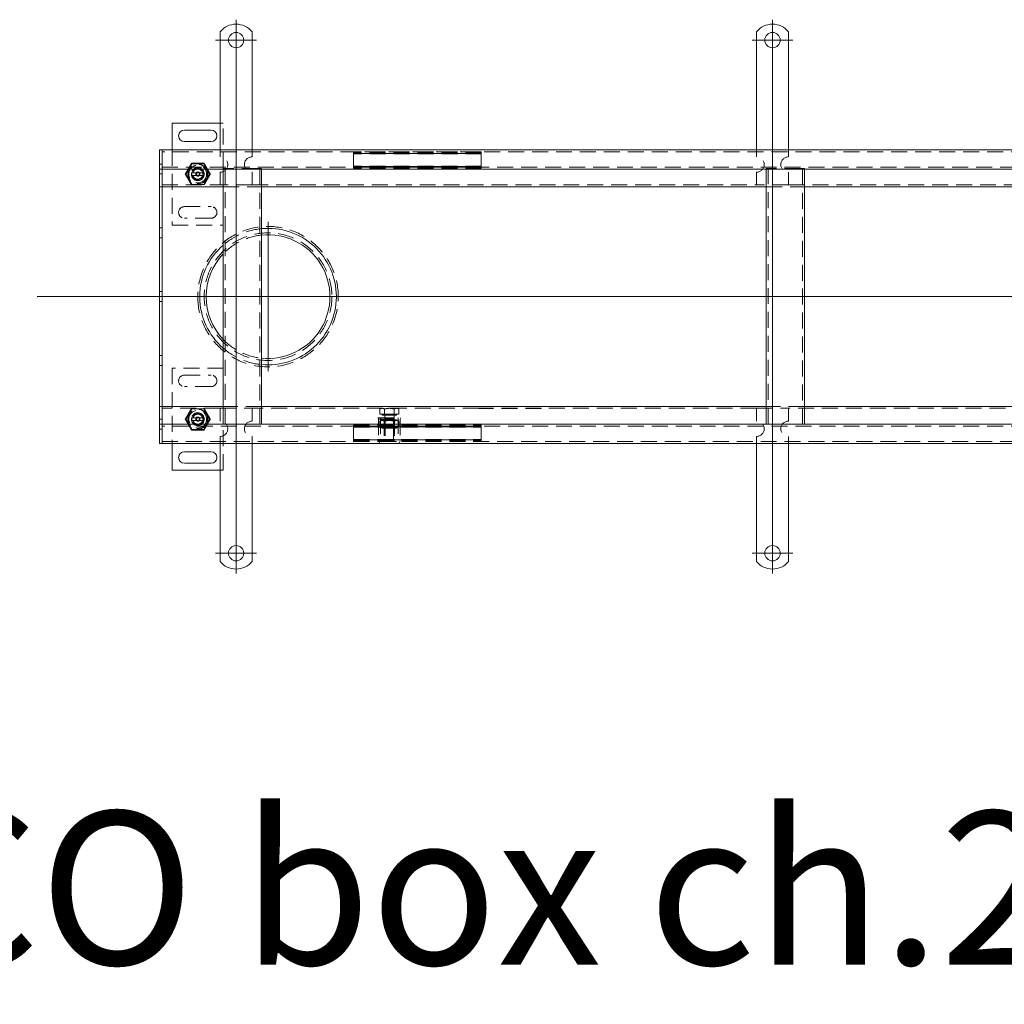
# Model space of a CAD drawing. Extents: x -101 to 30374, y -10540 to 12501.
# Drawn here: x 1375 to 2146, y -5978 to -5206 of the extents above; entities that cross this region are included whole.
import ezdxf

# ---------------------------------------------------------------- set-up
doc = ezdxf.new("R2010")
doc.units = 0
doc.header["$LTSCALE"] = 25
doc.linetypes.add('GESTRICHELT', pattern=[0.75, 0.5, -0.25])
doc.linetypes.add('STRICHPUNKT', pattern=[1, 0.5, -0.25, 0, -0.25])
for name, color, linetype, lineweight in [('ACO_HIDDEN', 81, 'GESTRICHELT', 9), ('ACO_MITTE', 1, 'STRICHPUNKT', 9), ('ACO_VISIBLE ( NOTE )', 7, 'CONTINUOUS', 15)]:
    doc.layers.add(name, color=color, linetype=linetype, lineweight=lineweight)

msp = doc.modelspace()

# ---------------------------------------------------------------- linework, layer by layer
at = {"layer": 'ACO_HIDDEN'}
for p, q in [((1534.212, -5287.053), (1531.712, -5287.053)), ((1534.212, -5322.553), (1534.212, -5287.053)), ((2482.212, -5309.553), (1486.212, -5309.553)), ((1494.212, -5308.053), (1494.212, -5367.053)), ((1531.712, -5308.053), (1531.712, -5313.553)), ((1556.712, -5308.053), (1556.712, -5313.553)), ((1636.212, -5309.589), (1636.212, -5309.553)), ((1636.212, -5309.589), (1636.212, -5311.092)), ((1736.212, -5309.589), (1636.212, -5309.589)), ((1736.212, -5310.349), (1636.212, -5310.349)), ((1736.212, -5310.71), (1636.212, -5310.71)), ((1636.212, -5310.853), (1736.212, -5310.853)), ((1636.212, -5311.413), (1636.212, -5311.092)), ((1736.212, -5311.092), (1636.212, -5311.092)), ((1636.212, -5311.413), (1636.212, -5320.562)), ((1736.212, -5309.553), (1736.212, -5309.589)), ((1736.212, -5311.092), (1736.212, -5309.589)), ((1736.212, -5311.092), (1736.212, -5311.413)), ((1736.212, -5320.562), (1736.212, -5311.413)), ((1951.712, -5308.053), (1951.712, -5313.553)), ((1976.712, -5308.053), (1976.712, -5313.553)), ((1486.212, -5319.153), (1484.212, -5319.153)), ((1486.212, -5321.553), (2482.212, -5321.553)), ((1509.587, -5319.042), (1504.962, -5327.053)), ((1518.837, -5319.042), (1509.587, -5319.042)), ((1523.462, -5327.053), (1518.837, -5319.042)), ((1537.212, -5322.553), (1534.212, -5322.553)), ((1534.212, -5323.053), (1534.212, -5322.553)), ((1535.712, -5322.553), (1535.712, -5523.053)), ((1561.212, -5322.553), (1537.212, -5322.553)), ((1564.212, -5322.553), (1561.212, -5322.553)), ((1562.712, -5523.053), (1562.712, -5322.553)), ((1564.212, -5322.553), (1564.212, -5323.053)), ((1636.212, -5320.884), (1636.212, -5320.562)), ((1636.212, -5320.884), (1636.212, -5322.387)), ((1736.212, -5320.884), (1636.212, -5320.884)), ((1636.212, -5321.123), (1736.212, -5321.123)), ((1736.212, -5321.266), (1636.212, -5321.266)), ((1736.212, -5321.626), (1636.212, -5321.626)), ((1636.212, -5322.423), (1636.212, -5322.387)), ((1736.212, -5322.387), (1636.212, -5322.387)), ((1736.212, -5322.423), (1636.212, -5322.423)), ((1736.212, -5320.562), (1736.212, -5320.884)), ((1736.212, -5322.387), (1736.212, -5320.884)), ((1736.212, -5322.387), (1736.212, -5322.423)), ((1962.212, -5322.553), (1959.212, -5322.553)), ((1959.212, -5323.053), (1959.212, -5322.553)), ((1960.712, -5322.553), (1960.712, -5523.053)), ((1986.212, -5322.553), (1962.212, -5322.553)), ((1989.212, -5322.553), (1986.212, -5322.553)), ((1987.712, -5523.053), (1987.712, -5322.553)), ((1989.212, -5322.553), (1989.212, -5323.053)), ((1486.212, -5326.953), (1484.212, -5326.953)), ((1504.962, -5327.053), (1509.587, -5335.064)), ((1510.339, -5326.053), (1518.085, -5326.053)), ((1518.085, -5328.053), (1510.339, -5328.053)), ((1518.837, -5335.064), (1523.462, -5327.053)), ((1531.712, -5325.553), (1531.712, -5335.553)), ((1556.712, -5325.553), (1556.712, -5335.553)), ((1951.712, -5325.553), (1951.712, -5335.553)), ((1976.712, -5325.553), (1976.712, -5335.553)), ((1486.212, -5335.553), (1531.712, -5335.553)), ((1509.587, -5335.064), (1518.837, -5335.064)), ((1556.712, -5335.553), (1531.712, -5335.553)), ((1534.212, -5337.053), (1564.212, -5337.053)), ((1556.712, -5335.553), (1951.712, -5335.553)), ((1976.712, -5335.553), (1951.712, -5335.553)), ((1959.212, -5337.053), (1989.212, -5337.053)), ((1976.712, -5335.553), (2371.712, -5335.553)), ((1503.712, -5352.553), (1524.712, -5352.553)), ((1524.712, -5361.553), (1503.712, -5361.553)), ((1486.212, -5369.153), (1484.212, -5369.153)), ((1494.212, -5367.053), (1534.212, -5367.053)), ((1486.212, -5376.953), (1484.212, -5376.953)), ((1486.212, -5419.153), (1484.212, -5419.153)), ((1486.212, -5426.953), (1484.212, -5426.953)), ((1486.212, -5469.153), (1484.212, -5469.153)), ((1486.212, -5476.953), (1484.212, -5476.953)), ((1494.212, -5479.053), (1494.212, -5538.053)), ((1534.212, -5479.053), (1494.212, -5479.053)), ((1503.712, -5484.553), (1524.712, -5484.553)), ((1524.712, -5493.553), (1503.712, -5493.553)), ((1531.712, -5510.553), (1486.212, -5510.553)), ((1509.587, -5511.042), (1504.962, -5519.053)), ((1518.837, -5511.042), (1509.587, -5511.042)), ((1523.462, -5519.053), (1518.837, -5511.042)), ((1531.712, -5510.553), (1556.712, -5510.553)), ((1531.712, -5520.553), (1531.712, -5510.553)), ((1564.212, -5509.053), (1534.212, -5509.053)), ((1734.212, -5510.553), (1556.712, -5510.553)), ((1556.712, -5520.553), (1556.712, -5510.553)), ((1657.712, -5510.553), (1656.706, -5511.133)), ((1656.706, -5515.253), (1656.706, -5511.133)), ((1660.459, -5515.253), (1656.706, -5515.253)), ((1658.512, -5515.253), (1658.512, -5515.853)), ((1658.512, -5515.853), (1669.912, -5515.853)), ((1660.459, -5515.253), (1660.459, -5511.133)), ((1667.965, -5515.253), (1660.459, -5515.253)), ((1660.55, -5515.853), (1660.55, -5518.836)), ((1667.874, -5515.853), (1667.874, -5518.836)), ((1667.965, -5515.253), (1667.965, -5511.133)), ((1671.717, -5515.253), (1667.965, -5515.253)), ((1669.912, -5515.253), (1669.912, -5515.853)), ((1670.712, -5510.553), (1671.717, -5511.133)), ((1671.717, -5515.253), (1671.717, -5511.133)), ((1734.212, -5510.603), (1734.212, -5510.553)), ((1783.212, -5510.553), (1734.212, -5510.553)), ((1783.212, -5510.603), (1734.212, -5510.603)), ((1951.712, -5510.553), (1783.212, -5510.553)), ((1783.212, -5510.603), (1783.212, -5510.553)), ((1951.712, -5510.553), (1976.712, -5510.553)), ((1951.712, -5520.553), (1951.712, -5510.553)), ((1989.212, -5509.053), (1959.212, -5509.053)), ((2371.712, -5510.553), (1976.712, -5510.553)), ((1976.712, -5520.553), (1976.712, -5510.553)), ((1486.212, -5519.153), (1484.212, -5519.153)), ((1504.962, -5519.053), (1509.587, -5527.064)), ((1510.339, -5518.053), (1518.085, -5518.053)), ((1518.085, -5520.053), (1510.339, -5520.053)), ((1518.837, -5527.064), (1523.462, -5519.053)), ((1534.212, -5559.053), (1534.212, -5523.053)), ((1636.212, -5523.683), (1736.212, -5523.683)), ((1636.212, -5523.719), (1636.212, -5523.683)), ((1636.212, -5523.719), (1736.212, -5523.719)), ((1636.212, -5523.719), (1636.212, -5525.222)), ((1655.212, -5518.103), (1673.212, -5518.103)), ((1655.712, -5519.103), (1655.212, -5518.103)), ((1655.712, -5519.103), (1672.712, -5519.103)), ((1655.712, -5519.103), (1655.712, -5536.103)), ((1658.562, -5519.603), (1656.706, -5520.674)), ((1656.706, -5525.032), (1656.706, -5520.674)), ((1657.212, -5518.103), (1657.212, -5536.603)), ((1669.862, -5519.603), (1658.562, -5519.603)), ((1660.55, -5518.836), (1660.212, -5519.603)), ((1660.212, -5519.603), (1660.212, -5535.086)), ((1660.888, -5519.994), (1660.212, -5519.603)), ((1660.212, -5519.603), (1660.212, -5526.103)), ((1660.459, -5525.032), (1660.459, -5520.674)), ((1660.55, -5518.836), (1667.874, -5518.836)), ((1660.888, -5519.994), (1667.535, -5519.994)), ((1660.888, -5525.712), (1660.888, -5519.994)), ((1660.956, -5519.603), (1660.956, -5535.83)), ((1667.468, -5535.83), (1667.468, -5519.603)), ((1667.535, -5519.994), (1668.212, -5519.603)), ((1667.535, -5525.712), (1667.535, -5519.994)), ((1667.874, -5518.836), (1668.212, -5519.603)), ((1667.965, -5525.032), (1667.965, -5520.674)), ((1668.212, -5519.603), (1668.212, -5535.086)), ((1668.212, -5526.103), (1668.212, -5519.603)), ((1669.862, -5519.603), (1671.717, -5520.674)), ((1671.212, -5518.103), (1671.212, -5536.603)), ((1671.717, -5525.032), (1671.717, -5520.674)), ((1672.712, -5519.103), (1673.212, -5518.103)), ((1672.712, -5519.103), (1672.712, -5536.103)), ((1736.212, -5523.683), (1736.212, -5523.719)), ((1736.212, -5525.222), (1736.212, -5523.719)), ((1486.212, -5526.953), (1484.212, -5526.953)), ((2482.212, -5524.553), (1486.212, -5524.553)), ((1509.587, -5527.064), (1518.837, -5527.064)), ((1636.212, -5524.479), (1736.212, -5524.479)), ((1636.212, -5524.84), (1736.212, -5524.84)), ((1736.212, -5524.983), (1636.212, -5524.983)), ((1636.212, -5525.222), (1736.212, -5525.222)), ((1636.212, -5525.543), (1636.212, -5525.222)), ((1636.212, -5525.543), (1636.212, -5534.692)), ((1658.562, -5526.103), (1656.706, -5525.032)), ((1658.562, -5526.103), (1669.862, -5526.103)), ((1660.888, -5525.712), (1660.212, -5526.103)), ((1660.212, -5526.103), (1668.212, -5526.103)), ((1667.535, -5525.712), (1660.888, -5525.712)), ((1667.535, -5525.712), (1668.212, -5526.103)), ((1669.862, -5526.103), (1671.717, -5525.032)), ((1736.212, -5525.222), (1736.212, -5525.543)), ((1736.212, -5534.692), (1736.212, -5525.543)), ((1486.212, -5536.553), (2482.212, -5536.553)), ((1531.712, -5538.053), (1531.712, -5532.553)), ((1556.712, -5538.053), (1556.712, -5532.553)), ((1636.212, -5535.014), (1636.212, -5534.692)), ((1636.212, -5535.014), (1736.212, -5535.014)), ((1636.212, -5535.014), (1636.212, -5536.517)), ((1736.212, -5535.253), (1636.212, -5535.253)), ((1636.212, -5535.396), (1736.212, -5535.396)), ((1636.212, -5535.756), (1736.212, -5535.756)), ((1636.212, -5536.517), (1736.212, -5536.517)), ((1636.212, -5536.553), (1636.212, -5536.517)), ((1655.712, -5536.103), (1672.712, -5536.103)), ((1656.712, -5538.103), (1655.712, -5536.103)), ((1656.712, -5538.103), (1671.712, -5538.103)), ((1657.212, -5536.603), (1671.212, -5536.603)), ((1660.212, -5535.086), (1668.212, -5535.086)), ((1660.979, -5535.853), (1660.212, -5535.086)), ((1667.445, -5535.853), (1660.979, -5535.853)), ((1667.445, -5535.853), (1668.212, -5535.086)), ((1671.712, -5538.103), (1672.712, -5536.103)), ((1736.212, -5534.692), (1736.212, -5535.014)), ((1736.212, -5536.517), (1736.212, -5535.014)), ((1736.212, -5536.517), (1736.212, -5536.553)), ((1951.712, -5538.053), (1951.712, -5532.553)), ((1976.712, -5538.053), (1976.712, -5532.553)), ((1531.712, -5559.053), (1534.212, -5559.053))]:
    msp.add_line(p, q, dxfattribs=at)
for centre, radius in [((1514.212, -5327.053), 7.8), ((1514.212, -5327.053), 7.65), ((1514.212, -5327.053), 6.938), ((1514.212, -5327.053), 5), ((1514.212, -5327.053), 4.188), ((1514.212, -5327.053), 1.5), ((1514.212, -5327.053), 1.4), ((1569.212, -5423.053), 50), ((1514.212, -5519.053), 7.8), ((1514.212, -5519.053), 7.65), ((1514.212, -5519.053), 6.938), ((1514.212, -5519.053), 5), ((1514.212, -5519.053), 4.188), ((1514.212, -5519.053), 1.5), ((1514.212, -5519.053), 1.4)]:
    msp.add_circle(centre, radius, dxfattribs=at)
for centre, radius, start, end in [((1531.712, -5319.553), 6, 270, 90), ((1556.712, -5319.553), 6, 90, 270), ((1951.712, -5319.553), 6, 270, 90), ((1976.712, -5319.553), 6, 90, 270), ((1514.212, -5327.053), 5, 11.536959, 168.463041), ((1514.212, -5327.053), 4.103, 14.106445, 165.893555), ((1514.212, -5327.053), 4, 14.477512, 165.522488), ((1514.212, -5327.053), 5, 168.463041, 191.536959), ((1514.212, -5327.053), 5, 168.463041, 191.536959), ((1514.212, -5327.053), 5, 191.536959, 348.463041), ((1514.212, -5327.053), 4.103, 165.893555, 170), ((1514.212, -5327.053), 4, 194.477512, 345.522488), ((1514.212, -5327.053), 1.671, 260, 170), ((1514.212, -5327.053), 1.099, 80, 350), ((1514.212, -5327.053), 4.103, 260, 345.893555), ((1514.212, -5327.053), 4.103, 345.893555, 14.106445), ((1514.212, -5327.053), 5, 348.463041, 11.536959), ((1503.712, -5357.053), 4.5, 90, 270), ((1524.712, -5357.053), 4.5, 270, 90), ((1569.212, -5423.053), 55, 0.397728, 179.602272), ((1569.212, -5423.053), 53.5, 95.362572, 130.859442), ((1569.212, -5423.053), 48.5, 95.917295, 136.190833), ((1569.212, -5423.053), 55, 180.397728, 359.602272), ((1569.212, -5423.053), 48.5, 223.809167, 264.082705), ((1569.212, -5423.053), 53.5, 229.140558, 264.637428), ((1503.712, -5489.053), 4.5, 90, 270), ((1524.712, -5489.053), 4.5, 270, 90), ((1514.212, -5519.053), 5, 11.536959, 168.463041), ((1514.212, -5519.053), 4.103, 14.106445, 165.893555), ((1514.212, -5519.053), 4, 14.477512, 165.522488), ((1514.212, -5519.053), 5, 168.463041, 191.536959), ((1514.212, -5519.053), 5, 168.463041, 191.536959), ((1514.212, -5519.053), 5, 191.536959, 348.463041), ((1514.212, -5519.053), 4.103, 165.893555, 170), ((1514.212, -5519.053), 4, 194.477512, 345.522488), ((1514.212, -5519.053), 1.671, 260, 170), ((1514.212, -5519.053), 1.099, 80, 350), ((1514.212, -5519.053), 4.103, 260, 345.893555), ((1514.212, -5519.053), 4.103, 345.893555, 14.106445), ((1514.212, -5519.053), 5, 348.463041, 11.536959), ((1514.212, -5519.053), 5, 348.463041, 11.536959), ((1531.712, -5526.553), 6, 270, 90), ((1556.712, -5526.553), 6, 90, 270), ((1951.712, -5526.553), 6, 270, 90), ((1976.712, -5526.553), 6, 90, 270)]:
    msp.add_arc(centre, radius, start, end, dxfattribs=at)
for points, weights in [([(1504.397, -5327.053), (1506.851, -5322.803), (1509.304, -5318.553)], [1, 1.15470053838, 1]), ([(1509.304, -5318.553), (1514.212, -5318.553), (1519.119, -5318.553)], [1, 1.15470053838, 1]), ([(1519.119, -5318.553), (1521.573, -5322.803), (1524.027, -5327.053)], [1, 1.15470053838, 1]), ([(1509.304, -5335.553), (1506.851, -5331.303), (1504.397, -5327.053)], [1, 1.15470053838, 1]), ([(1509.313, -5326.053), (1509.883, -5326.053), (1510.339, -5326.053)], [1.01967201941, 1.01641431551, 1]), ([(1510.339, -5328.053), (1509.883, -5328.053), (1509.313, -5328.053)], [1, 1.01641431551, 1.01967201941]), ([(1518.085, -5326.053), (1518.541, -5326.053), (1519.111, -5326.053)], [1, 1.01641431551, 1.01967201941]), ([(1519.111, -5328.053), (1518.541, -5328.053), (1518.085, -5328.053)], [1.01967201941, 1.01641431551, 1]), ([(1524.027, -5327.053), (1521.573, -5331.303), (1519.119, -5335.553)], [1, 1.15470053838, 1]), ([(1504.397, -5519.053), (1506.851, -5514.803), (1509.304, -5510.553)], [1, 1.15470053838, 1]), ([(1519.119, -5510.553), (1521.573, -5514.803), (1524.027, -5519.053)], [1, 1.15470053838, 1]), ([(1658.583, -5510.553), (1657.712, -5510.553), (1656.706, -5511.133)], [1, 1.0379548493, 1]), ([(1660.459, -5511.133), (1659.453, -5510.553), (1658.583, -5510.553)], [1, 1.0379548493, 1]), ([(1664.212, -5510.553), (1662.47, -5510.553), (1660.459, -5511.133)], [1, 1.0379548493, 1]), ([(1667.965, -5511.133), (1665.953, -5510.553), (1664.212, -5510.553)], [1, 1.0379548493, 1]), ([(1669.841, -5510.553), (1668.97, -5510.553), (1667.965, -5511.133)], [1, 1.0379548493, 1]), ([(1671.717, -5511.133), (1670.712, -5510.553), (1669.841, -5510.553)], [1, 1.0379548493, 1]), ([(1509.304, -5527.553), (1506.851, -5523.303), (1504.397, -5519.053)], [1, 1.15470053838, 1]), ([(1509.313, -5518.053), (1509.883, -5518.053), (1510.339, -5518.053)], [1.01967201941, 1.01641431551, 1]), ([(1510.339, -5520.053), (1509.883, -5520.053), (1509.313, -5520.053)], [1, 1.01641431551, 1.01967201941]), ([(1518.085, -5518.053), (1518.541, -5518.053), (1519.111, -5518.053)], [1, 1.01641431551, 1.01967201941]), ([(1519.111, -5520.053), (1518.541, -5520.053), (1518.085, -5520.053)], [1.01967201941, 1.01641431551, 1]), ([(1524.027, -5519.053), (1521.573, -5523.303), (1519.119, -5527.553)], [1, 1.15470053838, 1]), ([(1660.459, -5520.674), (1658.583, -5519.591), (1656.706, -5520.674)], [1, 1.15470053838, 1]), ([(1667.965, -5520.674), (1664.212, -5519.591), (1660.459, -5520.674)], [1, 1.15470053838, 1]), ([(1671.717, -5520.674), (1669.841, -5519.591), (1667.965, -5520.674)], [1, 1.15470053838, 1]), ([(1519.119, -5527.553), (1514.212, -5527.553), (1509.304, -5527.553)], [1, 1.15470053838, 1]), ([(1656.706, -5525.032), (1658.583, -5526.115), (1660.459, -5525.032)], [1, 1.15470053838, 1]), ([(1660.459, -5525.032), (1664.212, -5526.115), (1667.965, -5525.032)], [1, 1.15470053838, 1]), ([(1667.965, -5525.032), (1669.841, -5526.115), (1671.717, -5525.032)], [1, 1.15470053838, 1])]:
    msp.add_rational_spline(points, weights, degree=2, dxfattribs=at)
for points in [[(1514.213, -5422.671), (1514.212, -5422.798), (1514.212, -5422.925), (1514.212, -5423.18), (1514.212, -5423.308), (1514.213, -5423.435)], [(1624.21, -5423.435), (1624.211, -5423.308), (1624.212, -5423.18), (1624.212, -5422.925), (1624.211, -5422.798), (1624.21, -5422.671)]]:
    msp.add_open_spline(points, degree=3, knots=[0, 0, 0, 0, 0.039220084, 0.039220084, 0.078440168, 0.078440168, 0.078440168, 0.078440168], dxfattribs=at)
at = {"layer": 'ACO_MITTE', "linetype": 'Continuous'}
for p, q in [((1544.212, -5206.053), (1544.212, -5447.588)), ((1964.212, -5206.053), (1964.212, -5434.042)), ((1560.212, -5222.053), (1528.212, -5222.053)), ((1980.212, -5222.053), (1948.212, -5222.053)), ((1569.212, -5364.553), (1569.212, -5481.553)), ((1544.212, -5412.294), (1544.212, -5640.053)), ((1964.212, -5408.11), (1964.212, -5640.053)), ((2453.827, -5423.053), (1388.343, -5423.053)), ((1560.212, -5624.053), (1528.212, -5624.053)), ((1980.212, -5624.053), (1948.212, -5624.053))]:
    msp.add_line(p, q, dxfattribs=at)
at = {"layer": 'ACO_VISIBLE ( NOTE )'}
for p, q in [((1531.712, -5215.565), (1531.712, -5232.053)), ((1556.712, -5215.565), (1556.712, -5232.053)), ((1951.712, -5215.565), (1951.712, -5232.053)), ((1976.712, -5215.565), (1976.712, -5232.053)), ((1531.712, -5232.053), (1531.712, -5235.588)), ((1531.712, -5235.588), (1531.712, -5238.063)), ((1531.712, -5246.549), (1531.712, -5238.063)), ((1556.712, -5232.053), (1556.712, -5235.588)), ((1556.712, -5235.588), (1556.712, -5238.063)), ((1556.712, -5246.549), (1556.712, -5238.063)), ((1951.712, -5232.053), (1951.712, -5235.588)), ((1951.712, -5235.588), (1951.712, -5238.063)), ((1951.712, -5246.549), (1951.712, -5238.063)), ((1976.712, -5232.053), (1976.712, -5235.588)), ((1976.712, -5235.588), (1976.712, -5238.063)), ((1976.712, -5246.549), (1976.712, -5238.063)), ((1531.712, -5246.549), (1531.712, -5249.023)), ((1531.712, -5249.023), (1531.712, -5256.095)), ((1556.712, -5246.549), (1556.712, -5249.023)), ((1556.712, -5249.023), (1556.712, -5256.095)), ((1951.712, -5246.549), (1951.712, -5249.023)), ((1951.712, -5249.023), (1951.712, -5256.095)), ((1976.712, -5246.549), (1976.712, -5249.023)), ((1976.712, -5249.023), (1976.712, -5256.095)), ((1531.712, -5256.095), (1531.712, -5258.569)), ((1531.712, -5267.055), (1531.712, -5258.569)), ((1556.712, -5256.095), (1556.712, -5258.569)), ((1556.712, -5267.055), (1556.712, -5258.569)), ((1951.712, -5256.095), (1951.712, -5258.569)), ((1951.712, -5267.055), (1951.712, -5258.569)), ((1976.712, -5256.095), (1976.712, -5258.569)), ((1976.712, -5267.055), (1976.712, -5258.569)), ((1531.712, -5267.055), (1531.712, -5269.53)), ((1556.712, -5267.055), (1556.712, -5269.53)), ((1951.712, -5267.055), (1951.712, -5269.53)), ((1976.712, -5267.055), (1976.712, -5269.53)), ((1531.712, -5269.53), (1531.712, -5276.601)), ((1531.712, -5276.601), (1531.712, -5279.075)), ((1556.712, -5269.53), (1556.712, -5276.601)), ((1556.712, -5276.601), (1556.712, -5279.075)), ((1951.712, -5269.53), (1951.712, -5276.601)), ((1951.712, -5276.601), (1951.712, -5279.075)), ((1976.712, -5269.53), (1976.712, -5276.601)), ((1976.712, -5276.601), (1976.712, -5279.075)), ((1531.712, -5287.561), (1531.712, -5279.075)), ((1556.712, -5287.561), (1556.712, -5279.075)), ((1951.712, -5287.561), (1951.712, -5279.075)), ((1976.712, -5287.561), (1976.712, -5279.075)), ((1494.212, -5287.053), (1494.212, -5308.053)), ((1531.712, -5287.053), (1494.212, -5287.053)), ((1531.712, -5287.561), (1531.712, -5290.036)), ((1531.712, -5290.036), (1531.712, -5293.571)), ((1556.712, -5287.561), (1556.712, -5290.036)), ((1556.712, -5290.036), (1556.712, -5293.571)), ((1951.712, -5287.561), (1951.712, -5290.036)), ((1951.712, -5290.036), (1951.712, -5293.571)), ((1976.712, -5287.561), (1976.712, -5290.036)), ((1976.712, -5290.036), (1976.712, -5293.571)), ((1503.712, -5292.553), (1524.712, -5292.553)), ((1531.712, -5293.571), (1531.712, -5308.053)), ((1556.712, -5293.571), (1556.712, -5308.053)), ((1951.712, -5293.571), (1951.712, -5308.053)), ((1976.712, -5293.571), (1976.712, -5308.053)), ((1524.712, -5301.553), (1503.712, -5301.553)), ((1486.212, -5308.053), (1484.212, -5308.053)), ((1484.212, -5311.053), (1484.212, -5308.053)), ((1484.212, -5311.053), (1484.212, -5320.053)), ((2482.212, -5308.053), (1486.212, -5308.053)), ((1486.212, -5311.053), (1486.212, -5308.053)), ((1486.212, -5311.053), (1486.212, -5308.053)), ((1486.212, -5311.053), (1486.212, -5320.053)), ((1486.212, -5311.053), (1486.212, -5320.053)), ((1484.212, -5323.053), (1484.212, -5320.053)), ((1486.212, -5323.053), (1484.212, -5323.053)), ((1484.212, -5323.053), (1484.212, -5324.553)), ((1486.212, -5323.053), (1486.212, -5320.053)), ((1486.212, -5323.053), (1486.212, -5320.053)), ((1486.212, -5323.053), (1486.212, -5324.553)), ((1486.212, -5323.053), (2482.212, -5323.053)), ((1534.212, -5523.053), (1534.212, -5323.053)), ((1564.212, -5323.053), (1564.212, -5523.053)), ((1959.212, -5523.053), (1959.212, -5323.053)), ((1989.212, -5323.053), (1989.212, -5523.053)), ((1484.212, -5324.553), (1484.212, -5334.053)), ((1486.212, -5324.553), (1486.212, -5334.053)), ((1484.212, -5337.053), (1484.212, -5334.053)), ((1486.212, -5337.053), (1484.212, -5337.053)), ((1484.212, -5337.053), (1484.212, -5338.422)), ((1484.212, -5338.422), (1484.212, -5423.053)), ((1486.212, -5337.053), (1486.212, -5334.053)), ((1486.212, -5337.053), (1486.212, -5338.422)), ((1486.212, -5337.053), (1534.212, -5337.053)), ((1486.212, -5337.053), (1486.212, -5338.422)), ((1486.212, -5338.422), (1486.212, -5422.922)), ((1486.212, -5338.422), (1486.212, -5422.922)), ((1564.212, -5337.053), (1959.212, -5337.053)), ((1989.212, -5337.053), (2384.212, -5337.053)), ((1486.212, -5423.053), (1484.212, -5423.053)), ((1484.212, -5423.053), (1484.212, -5507.684)), ((1486.212, -5422.922), (1486.212, -5423.184)), ((1486.212, -5423.184), (1486.212, -5507.684)), ((1486.212, -5423.184), (1486.212, -5507.684)), ((1484.212, -5507.684), (1484.212, -5509.053)), ((1486.212, -5507.684), (1486.212, -5509.053)), ((1486.212, -5507.684), (1486.212, -5509.053)), ((1486.212, -5509.053), (1484.212, -5509.053)), ((1484.212, -5512.053), (1484.212, -5509.053)), ((1484.212, -5512.053), (1484.212, -5521.553)), ((1534.212, -5509.053), (1486.212, -5509.053)), ((1486.212, -5512.053), (1486.212, -5509.053)), ((1486.212, -5512.053), (1486.212, -5521.553)), ((1959.212, -5509.053), (1564.212, -5509.053)), ((2384.212, -5509.053), (1989.212, -5509.053)), ((1484.212, -5521.553), (1484.212, -5523.053)), ((1486.212, -5523.053), (1484.212, -5523.053)), ((1484.212, -5526.053), (1484.212, -5523.053)), ((1486.212, -5521.553), (1486.212, -5523.053)), ((2482.212, -5523.053), (1486.212, -5523.053)), ((1486.212, -5526.053), (1486.212, -5523.053)), ((1486.212, -5526.053), (1486.212, -5523.053)), ((1484.212, -5526.053), (1484.212, -5535.053)), ((1486.212, -5526.053), (1486.212, -5535.053)), ((1486.212, -5526.053), (1486.212, -5535.053)), ((1484.212, -5538.053), (1484.212, -5535.053)), ((1486.212, -5538.053), (1484.212, -5538.053)), ((1486.212, -5538.053), (1486.212, -5535.053)), ((1486.212, -5538.053), (1486.212, -5535.053)), ((1486.212, -5538.053), (2482.212, -5538.053)), ((1494.212, -5538.053), (1494.212, -5559.053)), ((1531.712, -5552.535), (1531.712, -5538.053)), ((1556.712, -5552.535), (1556.712, -5538.053)), ((1951.712, -5552.535), (1951.712, -5538.053)), ((1976.712, -5552.535), (1976.712, -5538.053)), ((1503.712, -5544.553), (1524.712, -5544.553)), ((1524.712, -5553.553), (1503.712, -5553.553)), ((1531.712, -5556.07), (1531.712, -5552.535)), ((1556.712, -5556.07), (1556.712, -5552.535)), ((1951.712, -5556.07), (1951.712, -5552.535)), ((1976.712, -5556.07), (1976.712, -5552.535)), ((1494.212, -5559.053), (1531.712, -5559.053)), ((1531.712, -5558.545), (1531.712, -5556.07)), ((1531.712, -5558.545), (1531.712, -5567.03)), ((1556.712, -5558.545), (1556.712, -5556.07)), ((1556.712, -5558.545), (1556.712, -5567.03)), ((1951.712, -5558.545), (1951.712, -5556.07)), ((1951.712, -5558.545), (1951.712, -5567.03)), ((1976.712, -5558.545), (1976.712, -5556.07)), ((1976.712, -5558.545), (1976.712, -5567.03)), ((1531.712, -5569.505), (1531.712, -5567.03)), ((1531.712, -5576.576), (1531.712, -5569.505)), ((1556.712, -5569.505), (1556.712, -5567.03)), ((1556.712, -5576.576), (1556.712, -5569.505)), ((1951.712, -5569.505), (1951.712, -5567.03)), ((1951.712, -5576.576), (1951.712, -5569.505)), ((1976.712, -5569.505), (1976.712, -5567.03)), ((1976.712, -5576.576), (1976.712, -5569.505)), ((1531.712, -5579.051), (1531.712, -5576.576)), ((1556.712, -5579.051), (1556.712, -5576.576)), ((1951.712, -5579.051), (1951.712, -5576.576)), ((1976.712, -5579.051), (1976.712, -5576.576)), ((1531.712, -5579.051), (1531.712, -5587.536)), ((1556.712, -5579.051), (1556.712, -5587.536)), ((1951.712, -5579.051), (1951.712, -5587.536)), ((1976.712, -5579.051), (1976.712, -5587.536)), ((1531.712, -5590.011), (1531.712, -5587.536)), ((1531.712, -5597.082), (1531.712, -5590.011)), ((1556.712, -5590.011), (1556.712, -5587.536)), ((1556.712, -5597.082), (1556.712, -5590.011)), ((1951.712, -5590.011), (1951.712, -5587.536)), ((1951.712, -5597.082), (1951.712, -5590.011)), ((1976.712, -5590.011), (1976.712, -5587.536)), ((1976.712, -5597.082), (1976.712, -5590.011)), ((1531.712, -5599.557), (1531.712, -5597.082)), ((1531.712, -5599.557), (1531.712, -5608.042)), ((1556.712, -5599.557), (1556.712, -5597.082)), ((1556.712, -5599.557), (1556.712, -5608.042)), ((1951.712, -5599.557), (1951.712, -5597.082)), ((1951.712, -5599.557), (1951.712, -5608.042)), ((1976.712, -5599.557), (1976.712, -5597.082)), ((1976.712, -5599.557), (1976.712, -5608.042)), ((1531.712, -5610.517), (1531.712, -5608.042)), ((1556.712, -5610.517), (1556.712, -5608.042)), ((1951.712, -5610.517), (1951.712, -5608.042)), ((1976.712, -5610.517), (1976.712, -5608.042)), ((1531.712, -5614.053), (1531.712, -5610.517)), ((1531.712, -5630.54), (1531.712, -5614.053)), ((1556.712, -5614.053), (1556.712, -5610.517)), ((1556.712, -5630.54), (1556.712, -5614.053)), ((1951.712, -5614.053), (1951.712, -5610.517)), ((1951.712, -5630.54), (1951.712, -5614.053)), ((1976.712, -5614.053), (1976.712, -5610.517)), ((1976.712, -5630.54), (1976.712, -5614.053))]:
    msp.add_line(p, q, dxfattribs=at)
for centre in [(1544.212, -5222.053), (1964.212, -5222.053), (1544.212, -5624.053), (1964.212, -5624.053)]:
    msp.add_circle(centre, 6, dxfattribs=at)
for centre, radius, start, end in [((1544.212, -5225.553), 16, 38.624833, 141.375167), ((1964.212, -5225.553), 16, 38.624833, 141.375167), ((1503.712, -5297.053), 4.5, 90, 270), ((1524.712, -5297.053), 4.5, 270, 90), ((1569.212, -5423.053), 53.5, 0.397728, 95.362572), ((1569.212, -5423.053), 48.5, 264.082705, 95.917295), ((1569.212, -5423.053), 53.5, 130.859442, 179.602272), ((1569.212, -5423.053), 48.5, 136.190833, 223.809167), ((1569.212, -5423.053), 53.5, 180.397728, 229.140558), ((1569.212, -5423.053), 53.5, 264.637428, 359.602272), ((1503.712, -5549.053), 4.5, 90, 270), ((1524.712, -5549.053), 4.5, 270, 90), ((1544.212, -5620.553), 16, 218.624833, 321.375167), ((1964.212, -5620.553), 16, 218.624833, 321.375167)]:
    msp.add_arc(centre, radius, start, end, dxfattribs=at)
for points in [[(1515.713, -5423.424), (1515.712, -5423.301), (1515.712, -5423.177), (1515.712, -5422.929), (1515.712, -5422.805), (1515.713, -5422.682)], [(1622.711, -5422.682), (1622.711, -5422.805), (1622.712, -5422.929), (1622.712, -5423.177), (1622.711, -5423.301), (1622.711, -5423.424)]]:
    msp.add_open_spline(points, degree=3, knots=[-0.078440168, -0.078440168, -0.078440168, -0.078440168, -0.039220084, -0.039220084, 0, 0, 0, 0], dxfattribs=at)

# ---------------------------------------------------------------- texts
at = {"layer": 'ACO_VISIBLE ( NOTE )', "insert": (1186.303, -5826.426), "char_height": 120, "width": 5281.00583, "attachment_point": 1}
msp.add_mtext('ACO box ch.200,chan.L=500 centre out. 110mm', dxfattribs=at)

doc.saveas('drawing.dxf')
